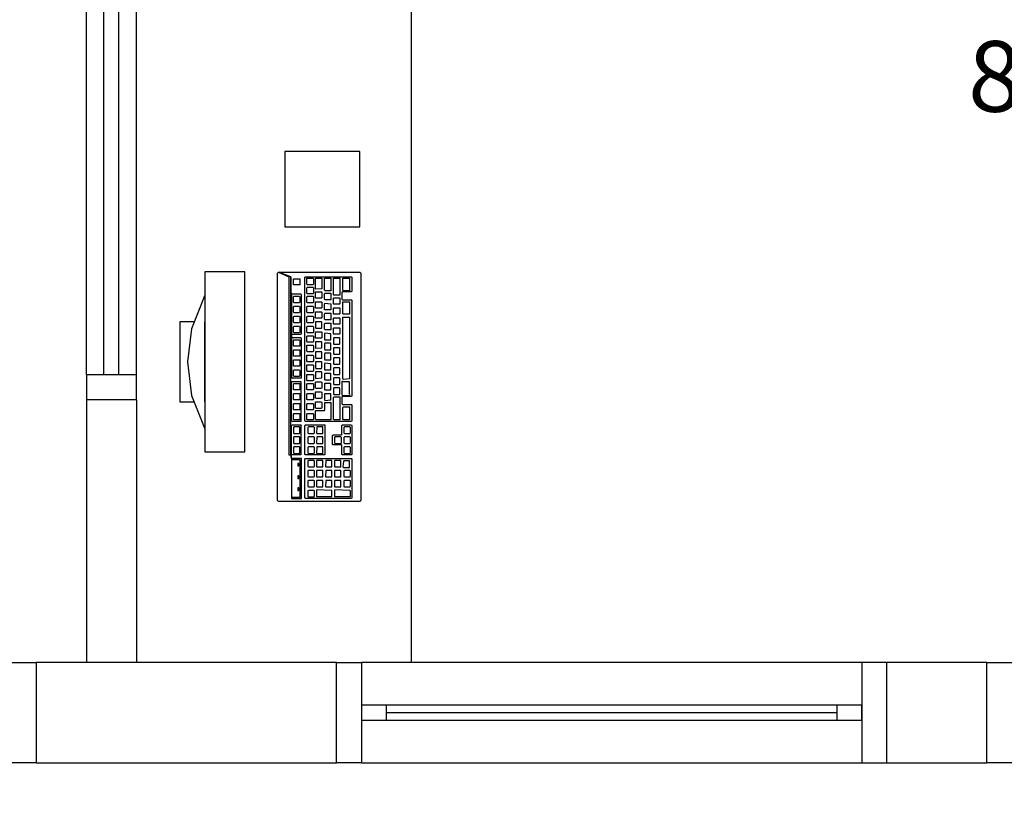
# Model space of a CAD drawing. Extents: x 0 to 90, y 0 to 90.
# Drawn here: x 68.9 to 70.9, y 41.4 to 43 of the extents above; entities that cross this region are included whole.
import ezdxf

# ---------------------------------------------------------------- set-up
doc = ezdxf.new("R2010")
doc.units = 0
doc.header["$MEASUREMENT"] = 0
doc.layers.get('0').update_dxf_attribs({"linetype": 'CONTINUOUS'})
doc.layers.add('CE-CONDUTOS', color=1, linetype='CONTINUOUS')
doc.layers.add('EL-TEXTOS_PONTOS', color=4, linetype='CONTINUOUS')
doc.styles.add('ARIAL', font='ARIAL.TTF')

msp = doc.modelspace()

# ---------------------------------------------------------------- linework, layer by layer
at = {"color": 8}
for p, q in [((69.719, 41.687), (69.719, 45.137)), ((69.069, 42.262), (69.069, 44.562)), ((69.104, 42.262), (69.104, 44.562)), ((69.134, 42.262), (69.134, 44.562)), ((69.169, 42.262), (69.169, 44.562)), ((69.386, 42.468), (69.306, 42.468)), ((69.306, 42.468), (69.306, 42.108)), ((69.386, 42.108), (69.386, 42.468)), ((69.451, 42.465), (69.453, 42.467)), ((69.451, 42.011), (69.451, 42.465)), ((69.453, 42.467), (69.474, 42.458)), ((69.453, 42.467), (69.616, 42.467)), ((69.478, 42.458), (69.453, 42.467)), ((69.474, 42.458), (69.474, 42.102)), ((69.479, 42.344), (69.478, 42.458)), ((69.478, 42.458), (69.479, 42.335)), ((69.478, 42.102), (69.478, 42.458)), ((69.506, 42.457), (69.507, 42.458)), ((69.506, 42.17), (69.506, 42.457)), ((69.507, 42.458), (69.599, 42.458)), ((69.599, 42.458), (69.6, 42.457)), ((69.6, 42.457), (69.6, 42.429)), ((69.616, 42.467), (69.618, 42.465)), ((69.618, 42.465), (69.618, 42.011)), ((69.483, 42.454), (69.484, 42.454)), ((69.483, 42.442), (69.483, 42.454)), ((69.484, 42.442), (69.483, 42.442)), ((69.484, 42.454), (69.495, 42.454)), ((69.495, 42.442), (69.484, 42.442)), ((69.495, 42.454), (69.496, 42.454)), ((69.496, 42.442), (69.495, 42.442)), ((69.496, 42.454), (69.496, 42.442)), ((69.51, 42.455), (69.511, 42.455)), ((69.51, 42.443), (69.51, 42.455)), ((69.511, 42.442), (69.51, 42.443)), ((69.51, 42.436), (69.511, 42.437)), ((69.51, 42.425), (69.51, 42.436)), ((69.511, 42.455), (69.522, 42.455)), ((69.522, 42.442), (69.511, 42.442)), ((69.511, 42.437), (69.522, 42.437)), ((69.522, 42.455), (69.523, 42.454)), ((69.523, 42.443), (69.522, 42.442)), ((69.522, 42.437), (69.523, 42.436)), ((69.523, 42.454), (69.523, 42.443)), ((69.523, 42.436), (69.523, 42.425)), ((69.527, 42.455), (69.528, 42.455)), ((69.527, 42.434), (69.527, 42.455)), ((69.528, 42.455), (69.539, 42.455)), ((69.539, 42.455), (69.54, 42.455)), ((69.54, 42.455), (69.54, 42.434)), ((69.545, 42.455), (69.546, 42.455)), ((69.545, 42.431), (69.545, 42.455)), ((69.546, 42.455), (69.558, 42.455)), ((69.558, 42.455), (69.558, 42.431)), ((69.563, 42.455), (69.564, 42.455)), ((69.563, 42.422), (69.563, 42.455)), ((69.564, 42.455), (69.576, 42.455)), ((69.576, 42.455), (69.576, 42.422)), ((69.582, 42.455), (69.583, 42.455)), ((69.582, 42.431), (69.582, 42.455)), ((69.583, 42.455), (69.595, 42.455)), ((69.595, 42.455), (69.595, 42.431)), ((69.48, 42.423), (69.479, 42.422)), ((69.479, 42.422), (69.479, 42.344)), ((69.498, 42.423), (69.48, 42.423)), ((69.483, 42.418), (69.484, 42.419)), ((69.483, 42.407), (69.483, 42.418)), ((69.484, 42.419), (69.495, 42.419)), ((69.495, 42.419), (69.496, 42.418)), ((69.496, 42.418), (69.496, 42.407)), ((69.499, 42.422), (69.498, 42.423)), ((69.499, 42.344), (69.499, 42.422)), ((69.511, 42.424), (69.51, 42.425)), ((69.51, 42.418), (69.511, 42.419)), ((69.51, 42.407), (69.51, 42.418)), ((69.522, 42.424), (69.511, 42.424)), ((69.511, 42.419), (69.522, 42.419)), ((69.523, 42.425), (69.522, 42.424)), ((69.522, 42.419), (69.523, 42.418)), ((69.523, 42.418), (69.523, 42.407)), ((69.528, 42.433), (69.527, 42.434)), ((69.527, 42.428), (69.528, 42.428)), ((69.527, 42.416), (69.527, 42.428)), ((69.528, 42.415), (69.527, 42.416)), ((69.539, 42.434), (69.528, 42.433)), ((69.528, 42.428), (69.539, 42.428)), ((69.54, 42.434), (69.539, 42.434)), ((69.539, 42.428), (69.54, 42.427)), ((69.54, 42.416), (69.539, 42.415)), ((69.54, 42.427), (69.54, 42.416)), ((69.546, 42.43), (69.545, 42.431)), ((69.545, 42.424), (69.546, 42.425)), ((69.545, 42.413), (69.545, 42.424)), ((69.558, 42.43), (69.546, 42.43)), ((69.546, 42.425), (69.558, 42.425)), ((69.558, 42.431), (69.558, 42.43)), ((69.558, 42.425), (69.558, 42.424)), ((69.558, 42.424), (69.558, 42.413)), ((69.564, 42.421), (69.563, 42.422)), ((69.563, 42.415), (69.564, 42.416)), ((69.576, 42.421), (69.564, 42.421)), ((69.564, 42.416), (69.575, 42.416)), ((69.575, 42.416), (69.576, 42.415)), ((69.576, 42.422), (69.576, 42.421)), ((69.581, 42.428), (69.58, 42.427)), ((69.58, 42.427), (69.58, 42.413)), ((69.599, 42.428), (69.581, 42.428)), ((69.583, 42.43), (69.582, 42.431)), ((69.595, 42.43), (69.583, 42.43)), ((69.595, 42.431), (69.595, 42.43)), ((69.6, 42.429), (69.599, 42.428)), ((69.484, 42.406), (69.483, 42.407)), ((69.483, 42.398), (69.484, 42.399)), ((69.483, 42.387), (69.483, 42.398)), ((69.495, 42.406), (69.484, 42.406)), ((69.484, 42.399), (69.495, 42.399)), ((69.496, 42.407), (69.495, 42.406)), ((69.495, 42.399), (69.496, 42.398)), ((69.496, 42.398), (69.496, 42.387)), ((69.511, 42.406), (69.51, 42.407)), ((69.51, 42.398), (69.511, 42.399)), ((69.51, 42.387), (69.51, 42.398)), ((69.522, 42.406), (69.511, 42.406)), ((69.511, 42.399), (69.522, 42.399)), ((69.523, 42.407), (69.522, 42.406)), ((69.522, 42.399), (69.523, 42.398)), ((69.523, 42.398), (69.523, 42.387)), ((69.527, 42.408), (69.528, 42.408)), ((69.527, 42.396), (69.527, 42.408)), ((69.539, 42.415), (69.528, 42.415)), ((69.528, 42.408), (69.539, 42.408)), ((69.539, 42.408), (69.54, 42.407)), ((69.54, 42.407), (69.54, 42.396)), ((69.546, 42.412), (69.545, 42.413)), ((69.545, 42.404), (69.546, 42.405)), ((69.545, 42.392), (69.545, 42.404)), ((69.558, 42.412), (69.546, 42.412)), ((69.546, 42.405), (69.558, 42.404)), ((69.558, 42.413), (69.558, 42.412)), ((69.558, 42.404), (69.558, 42.392)), ((69.563, 42.404), (69.563, 42.415)), ((69.564, 42.403), (69.563, 42.404)), ((69.575, 42.403), (69.564, 42.403)), ((69.576, 42.404), (69.575, 42.403)), ((69.576, 42.415), (69.576, 42.404)), ((69.58, 42.413), (69.581, 42.412)), ((69.581, 42.412), (69.599, 42.412)), ((69.582, 42.408), (69.583, 42.408)), ((69.582, 42.384), (69.582, 42.408)), ((69.583, 42.408), (69.595, 42.408)), ((69.595, 42.408), (69.595, 42.407)), ((69.595, 42.407), (69.595, 42.384)), ((69.599, 42.412), (69.6, 42.411)), ((69.6, 42.411), (69.6, 42.22)), ((69.484, 42.386), (69.483, 42.387)), ((69.483, 42.378), (69.484, 42.379)), ((69.483, 42.367), (69.483, 42.378)), ((69.495, 42.386), (69.484, 42.386)), ((69.484, 42.379), (69.495, 42.379)), ((69.496, 42.387), (69.495, 42.386)), ((69.495, 42.379), (69.496, 42.378)), ((69.496, 42.378), (69.496, 42.367)), ((69.511, 42.386), (69.51, 42.387)), ((69.51, 42.378), (69.511, 42.379)), ((69.51, 42.367), (69.51, 42.378)), ((69.522, 42.386), (69.511, 42.386)), ((69.511, 42.379), (69.522, 42.379)), ((69.523, 42.387), (69.522, 42.386)), ((69.522, 42.379), (69.523, 42.378)), ((69.523, 42.378), (69.523, 42.367)), ((69.528, 42.395), (69.527, 42.396)), ((69.527, 42.388), (69.528, 42.388)), ((69.527, 42.376), (69.527, 42.388)), ((69.539, 42.395), (69.528, 42.395)), ((69.528, 42.388), (69.539, 42.388)), ((69.54, 42.396), (69.539, 42.395)), ((69.539, 42.388), (69.54, 42.387)), ((69.54, 42.387), (69.54, 42.376)), ((69.546, 42.392), (69.545, 42.392)), ((69.545, 42.384), (69.546, 42.385)), ((69.545, 42.373), (69.545, 42.384)), ((69.558, 42.392), (69.546, 42.392)), ((69.546, 42.385), (69.558, 42.385)), ((69.558, 42.385), (69.558, 42.384)), ((69.558, 42.384), (69.558, 42.373)), ((69.563, 42.395), (69.564, 42.396)), ((69.563, 42.384), (69.563, 42.395)), ((69.564, 42.383), (69.563, 42.384)), ((69.564, 42.396), (69.575, 42.396)), ((69.575, 42.383), (69.564, 42.383)), ((69.575, 42.396), (69.576, 42.395)), ((69.576, 42.384), (69.575, 42.383)), ((69.576, 42.395), (69.576, 42.384)), ((69.583, 42.383), (69.582, 42.384)), ((69.582, 42.377), (69.583, 42.377)), ((69.582, 42.254), (69.582, 42.377)), ((69.595, 42.383), (69.583, 42.383)), ((69.583, 42.377), (69.595, 42.377)), ((69.595, 42.384), (69.595, 42.383)), ((69.595, 42.377), (69.595, 42.376)), ((69.306, 42.208), (69.306, 42.368)), ((69.484, 42.366), (69.483, 42.367)), ((69.483, 42.358), (69.484, 42.359)), ((69.483, 42.347), (69.483, 42.358)), ((69.495, 42.366), (69.484, 42.366)), ((69.484, 42.359), (69.495, 42.359)), ((69.496, 42.367), (69.495, 42.366)), ((69.495, 42.359), (69.496, 42.358)), ((69.496, 42.358), (69.496, 42.347)), ((69.511, 42.366), (69.51, 42.367)), ((69.51, 42.358), (69.511, 42.359)), ((69.51, 42.347), (69.51, 42.358)), ((69.522, 42.366), (69.511, 42.366)), ((69.511, 42.359), (69.522, 42.359)), ((69.523, 42.367), (69.522, 42.366)), ((69.522, 42.359), (69.523, 42.358)), ((69.523, 42.358), (69.523, 42.347)), ((69.528, 42.375), (69.527, 42.376)), ((69.527, 42.368), (69.527, 42.356)), ((69.528, 42.368), (69.527, 42.368)), ((69.539, 42.375), (69.528, 42.375)), ((69.539, 42.368), (69.528, 42.368)), ((69.54, 42.376), (69.539, 42.375)), ((69.54, 42.367), (69.539, 42.368)), ((69.54, 42.356), (69.54, 42.367)), ((69.546, 42.372), (69.545, 42.373)), ((69.545, 42.364), (69.546, 42.365)), ((69.545, 42.353), (69.545, 42.364)), ((69.558, 42.372), (69.546, 42.372)), ((69.546, 42.365), (69.558, 42.365)), ((69.558, 42.373), (69.558, 42.372)), ((69.558, 42.365), (69.558, 42.364)), ((69.558, 42.364), (69.558, 42.353)), ((69.563, 42.375), (69.564, 42.376)), ((69.563, 42.364), (69.563, 42.375)), ((69.564, 42.363), (69.563, 42.364)), ((69.564, 42.376), (69.575, 42.376)), ((69.575, 42.363), (69.564, 42.363)), ((69.575, 42.376), (69.576, 42.375)), ((69.576, 42.364), (69.575, 42.363)), ((69.576, 42.375), (69.576, 42.364)), ((69.595, 42.376), (69.595, 42.254)), ((69.479, 42.344), (69.48, 42.343)), ((69.479, 42.335), (69.479, 42.344)), ((69.48, 42.343), (69.498, 42.343)), ((69.484, 42.346), (69.483, 42.347)), ((69.495, 42.346), (69.484, 42.346)), ((69.496, 42.347), (69.495, 42.346)), ((69.498, 42.343), (69.499, 42.344)), ((69.511, 42.346), (69.51, 42.347)), ((69.51, 42.339), (69.511, 42.34)), ((69.51, 42.328), (69.51, 42.339)), ((69.522, 42.346), (69.511, 42.346)), ((69.511, 42.34), (69.522, 42.34)), ((69.523, 42.347), (69.522, 42.346)), ((69.522, 42.34), (69.523, 42.339)), ((69.523, 42.339), (69.523, 42.328)), ((69.527, 42.356), (69.528, 42.355)), ((69.527, 42.348), (69.528, 42.348)), ((69.527, 42.336), (69.527, 42.348)), ((69.528, 42.355), (69.539, 42.355)), ((69.528, 42.348), (69.539, 42.348)), ((69.539, 42.355), (69.54, 42.356)), ((69.539, 42.348), (69.54, 42.347)), ((69.54, 42.347), (69.54, 42.336)), ((69.546, 42.352), (69.545, 42.353)), ((69.546, 42.345), (69.545, 42.344)), ((69.545, 42.344), (69.545, 42.332)), ((69.558, 42.352), (69.546, 42.352)), ((69.558, 42.344), (69.546, 42.345)), ((69.558, 42.353), (69.558, 42.352)), ((69.558, 42.332), (69.558, 42.344)), ((69.563, 42.355), (69.564, 42.356)), ((69.563, 42.344), (69.563, 42.355)), ((69.564, 42.343), (69.563, 42.344)), ((69.564, 42.356), (69.575, 42.356)), ((69.575, 42.343), (69.564, 42.343)), ((69.575, 42.356), (69.576, 42.355)), ((69.576, 42.344), (69.575, 42.343)), ((69.576, 42.355), (69.576, 42.344)), ((69.48, 42.336), (69.479, 42.335)), ((69.479, 42.335), (69.479, 42.256)), ((69.498, 42.336), (69.48, 42.336)), ((69.483, 42.331), (69.484, 42.332)), ((69.483, 42.32), (69.483, 42.331)), ((69.484, 42.319), (69.483, 42.32)), ((69.484, 42.332), (69.495, 42.332)), ((69.495, 42.319), (69.484, 42.319)), ((69.495, 42.332), (69.496, 42.331)), ((69.496, 42.32), (69.495, 42.319)), ((69.496, 42.331), (69.496, 42.32)), ((69.499, 42.335), (69.498, 42.336)), ((69.499, 42.256), (69.499, 42.335)), ((69.511, 42.327), (69.51, 42.328)), ((69.51, 42.321), (69.511, 42.321)), ((69.51, 42.309), (69.51, 42.321)), ((69.522, 42.327), (69.511, 42.327)), ((69.511, 42.321), (69.522, 42.321)), ((69.523, 42.328), (69.522, 42.327)), ((69.522, 42.321), (69.523, 42.32)), ((69.523, 42.32), (69.523, 42.309)), ((69.528, 42.335), (69.527, 42.336)), ((69.527, 42.328), (69.527, 42.316)), ((69.528, 42.328), (69.527, 42.328)), ((69.539, 42.335), (69.528, 42.335)), ((69.539, 42.328), (69.528, 42.328)), ((69.54, 42.336), (69.539, 42.335)), ((69.54, 42.327), (69.539, 42.328)), ((69.54, 42.316), (69.54, 42.327)), ((69.545, 42.332), (69.546, 42.332)), ((69.546, 42.325), (69.545, 42.324)), ((69.545, 42.324), (69.545, 42.313)), ((69.546, 42.332), (69.558, 42.332)), ((69.558, 42.325), (69.546, 42.325)), ((69.558, 42.324), (69.558, 42.325)), ((69.558, 42.313), (69.558, 42.324)), ((69.564, 42.336), (69.563, 42.335)), ((69.563, 42.335), (69.563, 42.324)), ((69.563, 42.324), (69.564, 42.323)), ((69.575, 42.336), (69.564, 42.336)), ((69.564, 42.323), (69.575, 42.323)), ((69.576, 42.335), (69.575, 42.336)), ((69.575, 42.323), (69.576, 42.324)), ((69.576, 42.324), (69.576, 42.335)), ((69.483, 42.311), (69.484, 42.312)), ((69.483, 42.3), (69.483, 42.311)), ((69.484, 42.299), (69.483, 42.3)), ((69.484, 42.312), (69.495, 42.312)), ((69.495, 42.299), (69.484, 42.299)), ((69.495, 42.312), (69.496, 42.311)), ((69.496, 42.3), (69.495, 42.299)), ((69.496, 42.311), (69.496, 42.3)), ((69.511, 42.308), (69.51, 42.309)), ((69.51, 42.301), (69.511, 42.301)), ((69.51, 42.29), (69.51, 42.301)), ((69.522, 42.308), (69.511, 42.308)), ((69.511, 42.301), (69.522, 42.301)), ((69.523, 42.309), (69.522, 42.308)), ((69.522, 42.301), (69.523, 42.3)), ((69.523, 42.3), (69.523, 42.29)), ((69.527, 42.316), (69.528, 42.315)), ((69.527, 42.308), (69.527, 42.296)), ((69.528, 42.308), (69.527, 42.308)), ((69.528, 42.315), (69.539, 42.316)), ((69.539, 42.308), (69.528, 42.308)), ((69.539, 42.316), (69.54, 42.316)), ((69.54, 42.307), (69.539, 42.308)), ((69.54, 42.296), (69.54, 42.307)), ((69.545, 42.313), (69.546, 42.312)), ((69.546, 42.305), (69.545, 42.304)), ((69.545, 42.304), (69.545, 42.293)), ((69.546, 42.312), (69.558, 42.312)), ((69.558, 42.305), (69.546, 42.305)), ((69.558, 42.312), (69.558, 42.313)), ((69.558, 42.304), (69.558, 42.305)), ((69.558, 42.293), (69.558, 42.304)), ((69.564, 42.316), (69.563, 42.315)), ((69.563, 42.315), (69.563, 42.304)), ((69.563, 42.304), (69.564, 42.303)), ((69.575, 42.316), (69.564, 42.316)), ((69.564, 42.303), (69.575, 42.303)), ((69.576, 42.315), (69.575, 42.316)), ((69.575, 42.303), (69.576, 42.304)), ((69.576, 42.304), (69.576, 42.315)), ((69.483, 42.291), (69.484, 42.292)), ((69.483, 42.28), (69.483, 42.291)), ((69.484, 42.279), (69.483, 42.28)), ((69.484, 42.292), (69.495, 42.292)), ((69.495, 42.279), (69.484, 42.279)), ((69.495, 42.292), (69.496, 42.291)), ((69.496, 42.28), (69.495, 42.279)), ((69.496, 42.291), (69.496, 42.28)), ((69.511, 42.288), (69.51, 42.29)), ((69.51, 42.282), (69.511, 42.282)), ((69.51, 42.27), (69.51, 42.282)), ((69.522, 42.288), (69.511, 42.288)), ((69.511, 42.282), (69.522, 42.282)), ((69.523, 42.29), (69.522, 42.288)), ((69.522, 42.282), (69.523, 42.281)), ((69.523, 42.281), (69.523, 42.27)), ((69.527, 42.296), (69.528, 42.295)), ((69.527, 42.288), (69.527, 42.276)), ((69.528, 42.288), (69.527, 42.288)), ((69.528, 42.295), (69.539, 42.295)), ((69.539, 42.288), (69.528, 42.288)), ((69.539, 42.295), (69.54, 42.296)), ((69.54, 42.287), (69.539, 42.288)), ((69.54, 42.276), (69.54, 42.287)), ((69.545, 42.293), (69.546, 42.292)), ((69.546, 42.285), (69.545, 42.284)), ((69.545, 42.284), (69.545, 42.273)), ((69.546, 42.292), (69.558, 42.292)), ((69.558, 42.284), (69.546, 42.285)), ((69.558, 42.292), (69.558, 42.293)), ((69.558, 42.273), (69.558, 42.284)), ((69.564, 42.296), (69.563, 42.295)), ((69.563, 42.295), (69.563, 42.284)), ((69.563, 42.284), (69.564, 42.283)), ((69.575, 42.296), (69.564, 42.296)), ((69.564, 42.283), (69.575, 42.283)), ((69.576, 42.295), (69.575, 42.296)), ((69.575, 42.283), (69.576, 42.284)), ((69.576, 42.284), (69.576, 42.295)), ((69.069, 42.262), (69.069, 42.212)), ((69.169, 42.262), (69.069, 42.262)), ((69.169, 42.212), (69.169, 42.262)), ((69.483, 42.271), (69.484, 42.272)), ((69.483, 42.26), (69.483, 42.271)), ((69.484, 42.259), (69.483, 42.26)), ((69.484, 42.272), (69.495, 42.272)), ((69.495, 42.259), (69.484, 42.259)), ((69.495, 42.272), (69.496, 42.271)), ((69.496, 42.26), (69.495, 42.259)), ((69.496, 42.271), (69.496, 42.26)), ((69.511, 42.269), (69.51, 42.27)), ((69.51, 42.263), (69.511, 42.263)), ((69.51, 42.251), (69.51, 42.263)), ((69.522, 42.269), (69.511, 42.269)), ((69.511, 42.263), (69.522, 42.263)), ((69.523, 42.27), (69.522, 42.269)), ((69.522, 42.263), (69.523, 42.262)), ((69.523, 42.262), (69.523, 42.251)), ((69.527, 42.276), (69.528, 42.275)), ((69.527, 42.268), (69.527, 42.256)), ((69.528, 42.268), (69.527, 42.268)), ((69.528, 42.275), (69.539, 42.275)), ((69.539, 42.268), (69.528, 42.268)), ((69.539, 42.275), (69.54, 42.276)), ((69.54, 42.267), (69.539, 42.268)), ((69.54, 42.256), (69.54, 42.267)), ((69.545, 42.273), (69.546, 42.272)), ((69.546, 42.265), (69.545, 42.264)), ((69.545, 42.264), (69.545, 42.253)), ((69.546, 42.272), (69.558, 42.272)), ((69.558, 42.265), (69.546, 42.265)), ((69.558, 42.272), (69.558, 42.273)), ((69.558, 42.263), (69.558, 42.265)), ((69.558, 42.253), (69.558, 42.263)), ((69.564, 42.276), (69.563, 42.275)), ((69.563, 42.275), (69.563, 42.264)), ((69.563, 42.264), (69.564, 42.263)), ((69.575, 42.276), (69.564, 42.276)), ((69.564, 42.263), (69.575, 42.263)), ((69.576, 42.275), (69.575, 42.276)), ((69.575, 42.263), (69.576, 42.264)), ((69.576, 42.264), (69.576, 42.275)), ((69.479, 42.256), (69.499, 42.256)), ((69.479, 42.249), (69.498, 42.249)), ((69.479, 42.17), (69.479, 42.249)), ((69.483, 42.244), (69.484, 42.245)), ((69.483, 42.233), (69.483, 42.244)), ((69.484, 42.245), (69.495, 42.245)), ((69.495, 42.245), (69.496, 42.244)), ((69.496, 42.244), (69.496, 42.233)), ((69.498, 42.249), (69.498, 42.17)), ((69.511, 42.25), (69.51, 42.251)), ((69.51, 42.244), (69.511, 42.245)), ((69.51, 42.233), (69.51, 42.244)), ((69.522, 42.25), (69.511, 42.25)), ((69.511, 42.245), (69.522, 42.245)), ((69.523, 42.251), (69.522, 42.25)), ((69.522, 42.245), (69.523, 42.244)), ((69.523, 42.244), (69.523, 42.233)), ((69.527, 42.256), (69.528, 42.255)), ((69.527, 42.248), (69.528, 42.248)), ((69.527, 42.236), (69.527, 42.248)), ((69.528, 42.255), (69.539, 42.256)), ((69.528, 42.248), (69.539, 42.248)), ((69.539, 42.256), (69.54, 42.256)), ((69.539, 42.248), (69.54, 42.247)), ((69.54, 42.247), (69.54, 42.236)), ((69.545, 42.253), (69.546, 42.252)), ((69.546, 42.245), (69.545, 42.244)), ((69.545, 42.244), (69.545, 42.233)), ((69.546, 42.252), (69.558, 42.252)), ((69.558, 42.245), (69.546, 42.245)), ((69.558, 42.252), (69.558, 42.253)), ((69.558, 42.244), (69.558, 42.245)), ((69.558, 42.233), (69.558, 42.244)), ((69.564, 42.256), (69.563, 42.255)), ((69.563, 42.255), (69.563, 42.244)), ((69.563, 42.244), (69.564, 42.243)), ((69.575, 42.256), (69.564, 42.256)), ((69.564, 42.243), (69.575, 42.243)), ((69.576, 42.255), (69.575, 42.256)), ((69.575, 42.243), (69.576, 42.244)), ((69.576, 42.244), (69.576, 42.255)), ((69.581, 42.249), (69.58, 42.249)), ((69.58, 42.249), (69.58, 42.222)), ((69.583, 42.248), (69.581, 42.249)), ((69.583, 42.253), (69.582, 42.254)), ((69.595, 42.254), (69.583, 42.253)), ((69.595, 42.248), (69.583, 42.248)), ((69.595, 42.247), (69.595, 42.248)), ((69.595, 42.224), (69.595, 42.247)), ((69.484, 42.232), (69.483, 42.233)), ((69.483, 42.224), (69.484, 42.225)), ((69.483, 42.213), (69.483, 42.224)), ((69.495, 42.232), (69.484, 42.232)), ((69.484, 42.225), (69.495, 42.225)), ((69.496, 42.233), (69.495, 42.232)), ((69.495, 42.225), (69.496, 42.224)), ((69.496, 42.224), (69.496, 42.213)), ((69.511, 42.232), (69.51, 42.233)), ((69.51, 42.224), (69.511, 42.225)), ((69.51, 42.213), (69.51, 42.224)), ((69.522, 42.232), (69.511, 42.232)), ((69.511, 42.225), (69.522, 42.225)), ((69.523, 42.233), (69.522, 42.232)), ((69.522, 42.225), (69.523, 42.224)), ((69.523, 42.224), (69.523, 42.213)), ((69.528, 42.235), (69.527, 42.236)), ((69.527, 42.228), (69.528, 42.228)), ((69.527, 42.216), (69.527, 42.228)), ((69.539, 42.235), (69.528, 42.235)), ((69.528, 42.228), (69.539, 42.228)), ((69.54, 42.236), (69.539, 42.235)), ((69.539, 42.228), (69.54, 42.227)), ((69.54, 42.227), (69.54, 42.216)), ((69.545, 42.233), (69.546, 42.232)), ((69.545, 42.224), (69.545, 42.213)), ((69.546, 42.224), (69.545, 42.224)), ((69.546, 42.232), (69.558, 42.232)), ((69.558, 42.224), (69.546, 42.224)), ((69.558, 42.232), (69.558, 42.233)), ((69.558, 42.213), (69.558, 42.224)), ((69.564, 42.236), (69.563, 42.235)), ((69.563, 42.235), (69.563, 42.224)), ((69.563, 42.224), (69.564, 42.223)), ((69.575, 42.236), (69.564, 42.236)), ((69.564, 42.223), (69.575, 42.223)), ((69.576, 42.235), (69.575, 42.236)), ((69.575, 42.223), (69.576, 42.224)), ((69.576, 42.224), (69.576, 42.235)), ((69.58, 42.222), (69.581, 42.221)), ((69.581, 42.219), (69.58, 42.218)), ((69.581, 42.221), (69.595, 42.221)), ((69.599, 42.219), (69.581, 42.219)), ((69.596, 42.222), (69.595, 42.224)), ((69.595, 42.221), (69.596, 42.222)), ((69.6, 42.22), (69.599, 42.219)), ((69.169, 42.212), (69.069, 42.212)), ((69.069, 42.212), (69.069, 41.687)), ((69.169, 42.212), (69.169, 41.687)), ((69.484, 42.212), (69.483, 42.213)), ((69.483, 42.204), (69.484, 42.205)), ((69.483, 42.193), (69.483, 42.204)), ((69.495, 42.212), (69.484, 42.212)), ((69.484, 42.205), (69.495, 42.205)), ((69.496, 42.213), (69.495, 42.212)), ((69.495, 42.205), (69.496, 42.204)), ((69.496, 42.204), (69.496, 42.193)), ((69.511, 42.212), (69.51, 42.213)), ((69.51, 42.204), (69.511, 42.205)), ((69.51, 42.193), (69.51, 42.204)), ((69.522, 42.212), (69.511, 42.212)), ((69.511, 42.205), (69.522, 42.205)), ((69.523, 42.213), (69.522, 42.212)), ((69.522, 42.205), (69.523, 42.204)), ((69.523, 42.204), (69.523, 42.193)), ((69.528, 42.215), (69.527, 42.216)), ((69.527, 42.208), (69.528, 42.208)), ((69.527, 42.196), (69.527, 42.208)), ((69.539, 42.215), (69.528, 42.215)), ((69.528, 42.208), (69.539, 42.208)), ((69.54, 42.216), (69.539, 42.215)), ((69.539, 42.208), (69.54, 42.207)), ((69.54, 42.207), (69.54, 42.196)), ((69.545, 42.213), (69.546, 42.211)), ((69.546, 42.211), (69.558, 42.212)), ((69.546, 42.207), (69.558, 42.207)), ((69.546, 42.192), (69.546, 42.207)), ((69.558, 42.212), (69.558, 42.213)), ((69.558, 42.207), (69.558, 42.206)), ((69.558, 42.206), (69.558, 42.174)), ((69.563, 42.217), (69.564, 42.218)), ((69.563, 42.174), (69.563, 42.217)), ((69.564, 42.218), (69.576, 42.218)), ((69.576, 42.218), (69.576, 42.217)), ((69.576, 42.217), (69.576, 42.174)), ((69.58, 42.218), (69.58, 42.204)), ((69.58, 42.204), (69.581, 42.203)), ((69.581, 42.203), (69.599, 42.203)), ((69.599, 42.203), (69.6, 42.202)), ((69.6, 42.202), (69.6, 42.17)), ((69.484, 42.192), (69.483, 42.193)), ((69.483, 42.184), (69.484, 42.185)), ((69.483, 42.173), (69.483, 42.184)), ((69.495, 42.192), (69.484, 42.192)), ((69.484, 42.185), (69.495, 42.185)), ((69.496, 42.193), (69.495, 42.192)), ((69.495, 42.185), (69.496, 42.184)), ((69.496, 42.184), (69.496, 42.173)), ((69.511, 42.192), (69.51, 42.193)), ((69.51, 42.184), (69.511, 42.185)), ((69.51, 42.173), (69.51, 42.184)), ((69.522, 42.192), (69.511, 42.192)), ((69.511, 42.185), (69.522, 42.185)), ((69.523, 42.193), (69.522, 42.192)), ((69.522, 42.185), (69.523, 42.184)), ((69.523, 42.184), (69.523, 42.173)), ((69.528, 42.195), (69.527, 42.196)), ((69.527, 42.19), (69.528, 42.191)), ((69.527, 42.174), (69.527, 42.19)), ((69.539, 42.195), (69.528, 42.195)), ((69.528, 42.191), (69.545, 42.191)), ((69.54, 42.196), (69.539, 42.195)), ((69.545, 42.191), (69.546, 42.192)), ((69.582, 42.197), (69.583, 42.198)), ((69.582, 42.174), (69.582, 42.197)), ((69.583, 42.198), (69.595, 42.198)), ((69.595, 42.198), (69.595, 42.197)), ((69.595, 42.197), (69.595, 42.174)), ((69.48, 42.169), (69.479, 42.17)), ((69.479, 42.161), (69.48, 42.162)), ((69.479, 42.103), (69.479, 42.161)), ((69.498, 42.169), (69.48, 42.169)), ((69.48, 42.162), (69.498, 42.162)), ((69.484, 42.172), (69.483, 42.173)), ((69.495, 42.172), (69.484, 42.172)), ((69.496, 42.173), (69.495, 42.172)), ((69.498, 42.17), (69.498, 42.169)), ((69.498, 42.162), (69.499, 42.161)), ((69.498, 42.161), (69.498, 42.103)), ((69.499, 42.161), (69.498, 42.161)), ((69.507, 42.169), (69.506, 42.17)), ((69.506, 42.161), (69.507, 42.162)), ((69.506, 42.103), (69.506, 42.161)), ((69.599, 42.169), (69.507, 42.169)), ((69.507, 42.162), (69.546, 42.162)), ((69.511, 42.172), (69.51, 42.173)), ((69.522, 42.172), (69.511, 42.172)), ((69.523, 42.173), (69.522, 42.172)), ((69.528, 42.172), (69.527, 42.174)), ((69.558, 42.172), (69.528, 42.172)), ((69.546, 42.162), (69.546, 42.161)), ((69.546, 42.161), (69.546, 42.103)), ((69.558, 42.174), (69.558, 42.172)), ((69.564, 42.172), (69.563, 42.174)), ((69.576, 42.172), (69.564, 42.172)), ((69.576, 42.174), (69.576, 42.172)), ((69.58, 42.161), (69.581, 42.162)), ((69.58, 42.143), (69.58, 42.161)), ((69.581, 42.162), (69.599, 42.162)), ((69.583, 42.172), (69.582, 42.174)), ((69.595, 42.172), (69.583, 42.172)), ((69.595, 42.174), (69.595, 42.172)), ((69.6, 42.17), (69.599, 42.169)), ((69.599, 42.162), (69.6, 42.161)), ((69.6, 42.161), (69.6, 42.103)), ((69.484, 42.158), (69.483, 42.157)), ((69.483, 42.157), (69.483, 42.146)), ((69.483, 42.146), (69.484, 42.145)), ((69.495, 42.158), (69.484, 42.158)), ((69.484, 42.145), (69.495, 42.145)), ((69.496, 42.157), (69.495, 42.158)), ((69.495, 42.145), (69.496, 42.146)), ((69.496, 42.146), (69.496, 42.157)), ((69.513, 42.158), (69.512, 42.157)), ((69.512, 42.157), (69.512, 42.146)), ((69.512, 42.146), (69.513, 42.145)), ((69.524, 42.158), (69.513, 42.158)), ((69.513, 42.145), (69.524, 42.145)), ((69.525, 42.157), (69.524, 42.158)), ((69.524, 42.145), (69.525, 42.146)), ((69.525, 42.146), (69.525, 42.157)), ((69.53, 42.157), (69.529, 42.146)), ((69.529, 42.146), (69.53, 42.145)), ((69.53, 42.158), (69.53, 42.157)), ((69.542, 42.158), (69.53, 42.158)), ((69.53, 42.145), (69.542, 42.145)), ((69.542, 42.157), (69.542, 42.158)), ((69.542, 42.146), (69.542, 42.157)), ((69.542, 42.145), (69.542, 42.146)), ((69.561, 42.141), (69.562, 42.142)), ((69.561, 42.123), (69.561, 42.141)), ((69.562, 42.142), (69.579, 42.142)), ((69.579, 42.142), (69.58, 42.143)), ((69.585, 42.158), (69.584, 42.157)), ((69.584, 42.157), (69.584, 42.146)), ((69.584, 42.146), (69.585, 42.145)), ((69.596, 42.158), (69.585, 42.158)), ((69.585, 42.145), (69.596, 42.145)), ((69.597, 42.157), (69.596, 42.158)), ((69.596, 42.145), (69.597, 42.146)), ((69.597, 42.146), (69.597, 42.157)), ((69.484, 42.138), (69.483, 42.137)), ((69.483, 42.137), (69.483, 42.126)), ((69.483, 42.126), (69.484, 42.125)), ((69.495, 42.138), (69.484, 42.138)), ((69.484, 42.125), (69.495, 42.125)), ((69.496, 42.137), (69.495, 42.138)), ((69.495, 42.125), (69.496, 42.126)), ((69.496, 42.126), (69.496, 42.137)), ((69.513, 42.138), (69.512, 42.137)), ((69.512, 42.137), (69.512, 42.126)), ((69.512, 42.126), (69.513, 42.125)), ((69.524, 42.138), (69.513, 42.138)), ((69.513, 42.125), (69.524, 42.125)), ((69.525, 42.137), (69.524, 42.138)), ((69.524, 42.125), (69.525, 42.126)), ((69.525, 42.126), (69.525, 42.137)), ((69.53, 42.137), (69.529, 42.126)), ((69.529, 42.126), (69.53, 42.125)), ((69.53, 42.138), (69.53, 42.137)), ((69.542, 42.138), (69.53, 42.138)), ((69.53, 42.125), (69.542, 42.125)), ((69.542, 42.137), (69.542, 42.138)), ((69.542, 42.126), (69.542, 42.137)), ((69.542, 42.125), (69.542, 42.126)), ((69.562, 42.122), (69.561, 42.123)), ((69.579, 42.122), (69.562, 42.122)), ((69.566, 42.138), (69.565, 42.137)), ((69.565, 42.137), (69.565, 42.126)), ((69.565, 42.126), (69.566, 42.125)), ((69.578, 42.138), (69.566, 42.138)), ((69.566, 42.125), (69.578, 42.125)), ((69.579, 42.137), (69.578, 42.138)), ((69.578, 42.125), (69.579, 42.126)), ((69.579, 42.126), (69.579, 42.137)), ((69.58, 42.121), (69.579, 42.122)), ((69.58, 42.103), (69.58, 42.121)), ((69.585, 42.138), (69.584, 42.137)), ((69.584, 42.137), (69.584, 42.126)), ((69.584, 42.126), (69.585, 42.125)), ((69.596, 42.138), (69.585, 42.138)), ((69.585, 42.125), (69.596, 42.125)), ((69.597, 42.137), (69.596, 42.138)), ((69.596, 42.125), (69.597, 42.126)), ((69.597, 42.126), (69.597, 42.137)), ((69.306, 42.108), (69.386, 42.108)), ((69.474, 42.102), (69.478, 42.102)), ((69.479, 42.095), (69.478, 42.102)), ((69.478, 42.102), (69.479, 42.095)), ((69.48, 42.102), (69.479, 42.103)), ((69.498, 42.102), (69.48, 42.102)), ((69.484, 42.118), (69.483, 42.117)), ((69.483, 42.117), (69.483, 42.106)), ((69.483, 42.106), (69.484, 42.105)), ((69.495, 42.118), (69.484, 42.118)), ((69.484, 42.105), (69.495, 42.105)), ((69.496, 42.117), (69.495, 42.118)), ((69.495, 42.105), (69.496, 42.106)), ((69.496, 42.106), (69.496, 42.117)), ((69.498, 42.103), (69.498, 42.102)), ((69.507, 42.102), (69.506, 42.103)), ((69.546, 42.102), (69.507, 42.102)), ((69.513, 42.118), (69.512, 42.117)), ((69.512, 42.117), (69.512, 42.106)), ((69.512, 42.106), (69.513, 42.105)), ((69.524, 42.118), (69.513, 42.118)), ((69.513, 42.105), (69.524, 42.105)), ((69.525, 42.117), (69.524, 42.118)), ((69.524, 42.105), (69.525, 42.106)), ((69.525, 42.106), (69.525, 42.117)), ((69.53, 42.117), (69.529, 42.106)), ((69.529, 42.106), (69.53, 42.105)), ((69.53, 42.118), (69.53, 42.117)), ((69.542, 42.118), (69.53, 42.118)), ((69.53, 42.105), (69.542, 42.105)), ((69.542, 42.117), (69.542, 42.118)), ((69.542, 42.106), (69.542, 42.117)), ((69.542, 42.105), (69.542, 42.106)), ((69.546, 42.103), (69.546, 42.102)), ((69.581, 42.102), (69.58, 42.103)), ((69.599, 42.102), (69.581, 42.102)), ((69.585, 42.118), (69.584, 42.117)), ((69.584, 42.117), (69.584, 42.106)), ((69.584, 42.106), (69.585, 42.105)), ((69.596, 42.118), (69.585, 42.118)), ((69.585, 42.105), (69.596, 42.105)), ((69.597, 42.117), (69.596, 42.118)), ((69.596, 42.105), (69.597, 42.106)), ((69.597, 42.106), (69.597, 42.117)), ((69.6, 42.103), (69.599, 42.102)), ((69.499, 42.095), (69.479, 42.095)), ((69.479, 42.095), (69.479, 42.015)), ((69.48, 42.093), (69.496, 42.093)), ((69.48, 42.017), (69.48, 42.093)), ((69.494, 42.085), (69.492, 42.085)), ((69.492, 42.085), (69.492, 42.08)), ((69.494, 42.08), (69.494, 42.085)), ((69.496, 42.093), (69.496, 42.017)), ((69.499, 42.015), (69.499, 42.095)), ((69.506, 42.094), (69.507, 42.095)), ((69.506, 42.016), (69.506, 42.094)), ((69.507, 42.095), (69.599, 42.095)), ((69.513, 42.091), (69.512, 42.09)), ((69.512, 42.09), (69.512, 42.079)), ((69.524, 42.091), (69.513, 42.091)), ((69.525, 42.09), (69.524, 42.091)), ((69.525, 42.079), (69.525, 42.09)), ((69.53, 42.091), (69.529, 42.09)), ((69.529, 42.09), (69.529, 42.079)), ((69.542, 42.091), (69.53, 42.091)), ((69.542, 42.09), (69.542, 42.091)), ((69.542, 42.079), (69.542, 42.09)), ((69.548, 42.09), (69.547, 42.079)), ((69.548, 42.091), (69.548, 42.09)), ((69.56, 42.091), (69.548, 42.091)), ((69.56, 42.09), (69.56, 42.091)), ((69.56, 42.079), (69.56, 42.09)), ((69.566, 42.091), (69.565, 42.09)), ((69.565, 42.09), (69.565, 42.079)), ((69.578, 42.091), (69.566, 42.091)), ((69.578, 42.09), (69.578, 42.091)), ((69.578, 42.079), (69.578, 42.09)), ((69.583, 42.089), (69.582, 42.078)), ((69.584, 42.09), (69.583, 42.089)), ((69.595, 42.09), (69.584, 42.09)), ((69.595, 42.089), (69.595, 42.09)), ((69.595, 42.078), (69.595, 42.089)), ((69.599, 42.095), (69.6, 42.094)), ((69.6, 42.094), (69.6, 42.016)), ((69.492, 42.08), (69.494, 42.08)), ((69.512, 42.079), (69.513, 42.078)), ((69.513, 42.071), (69.512, 42.07)), ((69.512, 42.07), (69.512, 42.059)), ((69.513, 42.078), (69.524, 42.078)), ((69.524, 42.071), (69.513, 42.071)), ((69.524, 42.078), (69.525, 42.079)), ((69.525, 42.07), (69.524, 42.071)), ((69.525, 42.059), (69.525, 42.07)), ((69.529, 42.079), (69.53, 42.078)), ((69.53, 42.071), (69.529, 42.07)), ((69.529, 42.07), (69.529, 42.059)), ((69.53, 42.078), (69.542, 42.078)), ((69.542, 42.071), (69.53, 42.071)), ((69.542, 42.078), (69.542, 42.079)), ((69.542, 42.07), (69.542, 42.071)), ((69.542, 42.059), (69.542, 42.07)), ((69.547, 42.079), (69.548, 42.078)), ((69.548, 42.07), (69.547, 42.059)), ((69.548, 42.078), (69.56, 42.078)), ((69.56, 42.071), (69.548, 42.071)), ((69.548, 42.071), (69.548, 42.07)), ((69.56, 42.078), (69.56, 42.079)), ((69.56, 42.07), (69.56, 42.071)), ((69.56, 42.059), (69.56, 42.07)), ((69.565, 42.079), (69.566, 42.078)), ((69.566, 42.071), (69.565, 42.07)), ((69.565, 42.07), (69.565, 42.059)), ((69.566, 42.078), (69.578, 42.078)), ((69.578, 42.071), (69.566, 42.071)), ((69.578, 42.078), (69.578, 42.079)), ((69.578, 42.07), (69.578, 42.071)), ((69.578, 42.059), (69.578, 42.07)), ((69.582, 42.078), (69.584, 42.077)), ((69.584, 42.077), (69.595, 42.077)), ((69.585, 42.071), (69.584, 42.07)), ((69.584, 42.07), (69.584, 42.059)), ((69.596, 42.071), (69.585, 42.071)), ((69.595, 42.077), (69.595, 42.078)), ((69.597, 42.07), (69.596, 42.071)), ((69.597, 42.059), (69.597, 42.07)), ((69.494, 42.06), (69.492, 42.06)), ((69.492, 42.06), (69.492, 42.055)), ((69.492, 42.055), (69.494, 42.055)), ((69.494, 42.055), (69.494, 42.06)), ((69.512, 42.059), (69.513, 42.058)), ((69.513, 42.051), (69.512, 42.05)), ((69.512, 42.05), (69.512, 42.039)), ((69.513, 42.058), (69.524, 42.058)), ((69.524, 42.051), (69.513, 42.051)), ((69.524, 42.058), (69.525, 42.059)), ((69.525, 42.05), (69.524, 42.051)), ((69.525, 42.039), (69.525, 42.05)), ((69.529, 42.059), (69.53, 42.058)), ((69.53, 42.051), (69.529, 42.05)), ((69.529, 42.05), (69.529, 42.039)), ((69.53, 42.058), (69.542, 42.058)), ((69.542, 42.051), (69.53, 42.051)), ((69.542, 42.058), (69.542, 42.059)), ((69.542, 42.05), (69.542, 42.051)), ((69.542, 42.039), (69.542, 42.05)), ((69.547, 42.059), (69.548, 42.058)), ((69.548, 42.05), (69.547, 42.039)), ((69.548, 42.058), (69.56, 42.058)), ((69.56, 42.051), (69.548, 42.051)), ((69.548, 42.051), (69.548, 42.05)), ((69.56, 42.058), (69.56, 42.059)), ((69.56, 42.05), (69.56, 42.051)), ((69.56, 42.039), (69.56, 42.05)), ((69.565, 42.059), (69.566, 42.058)), ((69.566, 42.051), (69.565, 42.05)), ((69.565, 42.05), (69.565, 42.039)), ((69.566, 42.058), (69.578, 42.058)), ((69.578, 42.051), (69.566, 42.051)), ((69.578, 42.058), (69.578, 42.059)), ((69.578, 42.05), (69.578, 42.051)), ((69.578, 42.039), (69.578, 42.05)), ((69.584, 42.059), (69.585, 42.058)), ((69.585, 42.051), (69.584, 42.05)), ((69.584, 42.05), (69.584, 42.039)), ((69.585, 42.058), (69.596, 42.058)), ((69.596, 42.051), (69.585, 42.051)), ((69.596, 42.058), (69.597, 42.059)), ((69.597, 42.05), (69.596, 42.051)), ((69.597, 42.039), (69.597, 42.05)), ((69.494, 42.036), (69.492, 42.036)), ((69.492, 42.036), (69.492, 42.031)), ((69.492, 42.031), (69.494, 42.031)), ((69.494, 42.031), (69.494, 42.036)), ((69.512, 42.039), (69.513, 42.038)), ((69.513, 42.031), (69.512, 42.03)), ((69.512, 42.03), (69.512, 42.019)), ((69.513, 42.038), (69.524, 42.038)), ((69.524, 42.031), (69.513, 42.031)), ((69.524, 42.038), (69.525, 42.039)), ((69.525, 42.03), (69.524, 42.031)), ((69.525, 42.019), (69.525, 42.03)), ((69.529, 42.039), (69.53, 42.038)), ((69.53, 42.032), (69.529, 42.031)), ((69.529, 42.031), (69.529, 42.019)), ((69.53, 42.038), (69.542, 42.038)), ((69.56, 42.031), (69.53, 42.032)), ((69.542, 42.038), (69.542, 42.039)), ((69.547, 42.039), (69.548, 42.038)), ((69.548, 42.038), (69.56, 42.038)), ((69.56, 42.038), (69.56, 42.039)), ((69.56, 42.03), (69.56, 42.031)), ((69.56, 42.019), (69.56, 42.03)), ((69.565, 42.039), (69.566, 42.038)), ((69.566, 42.032), (69.565, 42.031)), ((69.565, 42.031), (69.565, 42.019)), ((69.566, 42.038), (69.578, 42.038)), ((69.596, 42.031), (69.566, 42.032)), ((69.578, 42.038), (69.578, 42.039)), ((69.584, 42.039), (69.585, 42.038)), ((69.585, 42.038), (69.596, 42.038)), ((69.596, 42.038), (69.597, 42.039)), ((69.597, 42.03), (69.596, 42.031)), ((69.597, 42.019), (69.597, 42.03)), ((69.453, 42.009), (69.451, 42.011)), ((69.616, 42.009), (69.453, 42.009)), ((69.479, 42.015), (69.499, 42.015)), ((69.496, 42.017), (69.48, 42.017)), ((69.507, 42.015), (69.506, 42.016)), ((69.599, 42.015), (69.507, 42.015)), ((69.512, 42.019), (69.513, 42.018)), ((69.513, 42.018), (69.524, 42.018)), ((69.524, 42.018), (69.525, 42.019)), ((69.529, 42.019), (69.53, 42.019)), ((69.53, 42.019), (69.56, 42.019)), ((69.565, 42.019), (69.566, 42.019)), ((69.566, 42.019), (69.596, 42.019)), ((69.596, 42.019), (69.597, 42.019)), ((69.6, 42.016), (69.599, 42.015)), ((69.617, 42.01), (69.616, 42.009)), ((69.618, 42.011), (69.617, 42.01)), ((68.919, 41.687), (68.969, 41.687)), ((68.969, 41.687), (68.969, 41.487)), ((69.569, 41.687), (68.969, 41.687)), ((69.569, 41.687), (69.619, 41.687)), ((69.569, 41.487), (69.569, 41.687)), ((69.619, 41.687), (69.619, 41.487)), ((70.619, 41.687), (69.619, 41.687)), ((70.619, 41.687), (70.619, 41.487)), ((70.669, 41.687), (70.619, 41.687)), ((70.669, 41.487), (70.669, 41.687)), ((70.869, 41.687), (70.669, 41.687)), ((70.869, 41.687), (70.919, 41.687)), ((70.869, 41.487), (70.869, 41.687)), ((69.619, 41.602), (69.619, 41.572)), ((69.669, 41.602), (69.619, 41.602)), ((69.669, 41.572), (69.669, 41.602)), ((70.569, 41.602), (69.669, 41.602)), ((70.569, 41.602), (70.569, 41.572)), ((70.619, 41.602), (70.569, 41.602)), ((70.619, 41.572), (70.619, 41.602)), ((69.619, 41.572), (69.669, 41.572)), ((70.569, 41.587), (69.669, 41.587)), ((69.669, 41.572), (70.569, 41.572)), ((70.569, 41.572), (70.619, 41.572)), ((68.969, 41.487), (68.919, 41.487)), ((68.969, 41.487), (69.569, 41.487)), ((69.619, 41.487), (69.569, 41.487)), ((69.619, 41.487), (70.619, 41.487)), ((70.619, 41.487), (70.669, 41.487)), ((70.669, 41.487), (70.869, 41.487)), ((70.919, 41.487), (70.869, 41.487))]:
    msp.add_line(p, q, dxfattribs=at)
for points in [[(69.616, 42.558), (69.616, 42.708), (69.466, 42.708), (69.466, 42.558), (69.616, 42.558)], [(69.306, 42.421), (69.306, 42.421), (69.279, 42.354), (69.271, 42.288), (69.279, 42.221), (69.306, 42.154)], [(69.285, 42.368), (69.256, 42.368), (69.256, 42.208), (69.285, 42.208)]]:
    msp.add_lwpolyline(points, dxfattribs=at)
at = {"layer": 'CE-CONDUTOS', "linetype": 'CONTINUOUS'}
msp.add_spline([(70.1445, 31.13), (70.7502, 30.9718), (71.3051, 30.8567), (71.8112, 30.7841), (72.2708, 30.7535), (72.6857, 30.7643), (73.058, 30.8162), (73.3899, 30.9085), (73.6834, 31.0409), (73.9405, 31.2126), (74.1634, 31.4234), (74.3539, 31.6725), (74.5143, 31.9596), (74.6466, 32.2841), (74.7528, 32.6455), (74.835, 33.0433), (74.8953, 33.477), (74.9357, 33.9461), (74.9583, 34.45), (74.9651, 34.9883), (74.9582, 35.5605), (74.9397, 36.166), (74.9116, 36.8043), (74.8759, 37.4749), (74.8349, 38.1774), (74.7904, 38.9111), (74.7445, 39.6757), (74.6994, 40.4705), (74.6571, 41.2951), (74.6196, 42.1489), (74.589, 43.0315)], degree=3, dxfattribs=at)

# ---------------------------------------------------------------- texts
at = {"layer": 'EL-TEXTOS_PONTOS', "insert": (70.885, 42.7436), "char_height": 0.1412, "width": 0.16944, "attachment_point": 8, "style": 'ARIAL'}
msp.add_mtext('8', dxfattribs=at)

doc.saveas('drawing.dxf')
